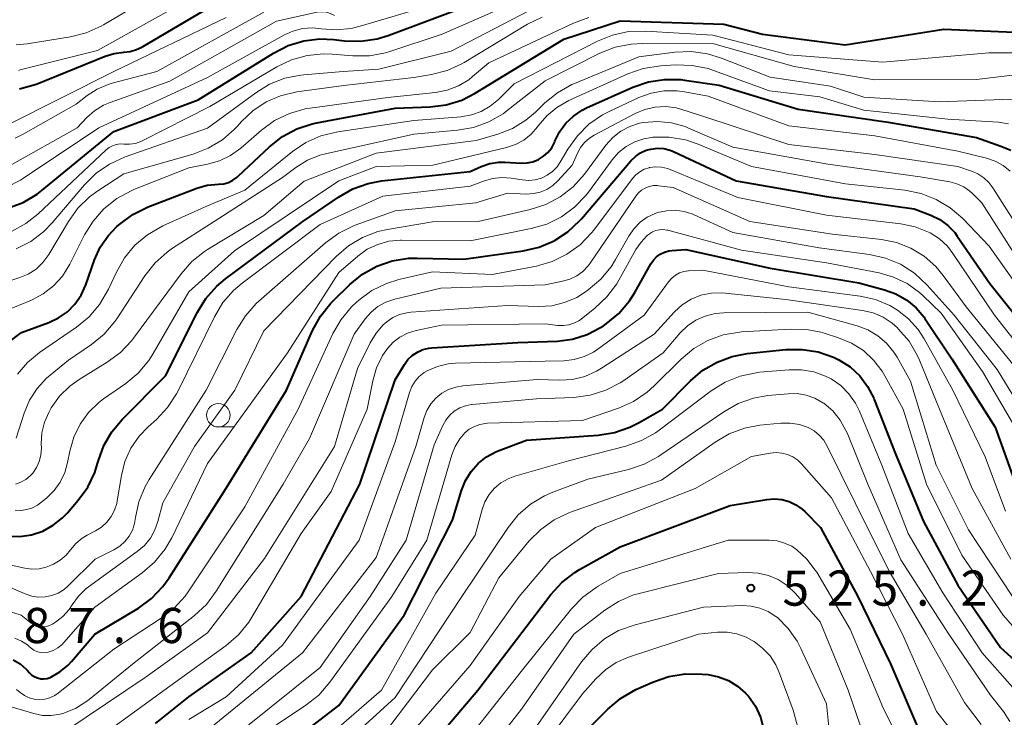
# Model space of a CAD drawing. Units: metres. Extents: x -68000 to -66000, y 19500 to 21000.
# Drawn here: x -67385 to -67280, y 20232 to 20307 of the extents above; entities that cross this region are included whole.
import ezdxf

# ---------------------------------------------------------------- set-up
doc = ezdxf.new("R2010")
doc.units = ezdxf.units.M
for name, color, linetype, lineweight in [('633100_広葉樹林', 7, 'Continuous', 13), ('710100_等高線(計曲線)', 7, 'Continuous', 40), ('710200_等高線(主曲線)', 7, 'Continuous', 13), ('731200_図化機測定による標高点', 7, 'Continuous', 40)]:
    doc.layers.add(name, color=color, linetype=linetype, lineweight=lineweight)
doc.styles.add('Style-WORKING', font='MS Gothic.ttf')

msp = doc.modelspace()

# ---------------------------------------------------------------- linework, layer by layer
at = {"layer": '633100_広葉樹林', "linetype": 'Continuous', "lineweight": 13}
msp.add_line((-67363.84, 20263.09), (-67362.17, 20263.09), dxfattribs=at)
msp.add_circle((-67363.84, 20264.34), 1.25, dxfattribs=at)
at = {"layer": '710100_等高線(計曲線)', "linetype": 'Continuous', "lineweight": 40, "flags": 128}
for points, elevation in [([(-67385.04, 20299.15), (-67383.36, 20299.63), (-67383.17, 20299.7), (-67375.92, 20302.65), (-67374.96, 20302.94), (-67373.93, 20303.07), (-67373.24, 20303.15), (-67372.57, 20303.35), (-67372.01, 20303.62), (-67361, 20310.12), (-67354.76, 20313.24), (-67343, 20316.96), (-67336.65, 20321.35), (-67325, 20326.02), (-67320.63, 20328.65), (-67319.06, 20329.42), (-67317.39, 20329.91), (-67315.66, 20330.09)], 450), ([(-67386.27, 20286.43), (-67384.64, 20287.05), (-67383.14, 20287.94), (-67382.62, 20288.34), (-67375, 20294.62), (-67366, 20298), (-67357.96, 20302.98), (-67356.4, 20303.77), (-67354.74, 20304.27), (-67353.01, 20304.48), (-67351.54, 20304.42), (-67350.39, 20304.29), (-67348.64, 20304.24), (-67346.92, 20304.49), (-67345.73, 20304.85), (-67337, 20308.11), (-67326.18, 20311.82), (-67315, 20316.15), (-67306.25, 20317.75), (-67295, 20317.03), (-67285, 20318.18), (-67275.95, 20316.05)], 460), ([(-67372.95, 20285.76), (-67371.32, 20286.56), (-67366.14, 20288.55), (-67365.03, 20288.87), (-67363.81, 20288.99), (-67363.27, 20289.04), (-67362.76, 20289.18), (-67362.28, 20289.41), (-67361.84, 20289.72), (-67361.72, 20289.83), (-67358.38, 20292.98), (-67357.01, 20294.06), (-67355.47, 20294.89), (-67353.82, 20295.44), (-67353.34, 20295.54), (-67345, 20297.09), (-67341.27, 20297.23), (-67339.55, 20297.45), (-67337.88, 20297.96), (-67336.45, 20298.68), (-67327, 20304.45), (-67321, 20306.41), (-67309.93, 20306.07), (-67305.82, 20305), (-67297, 20303.85), (-67286.49, 20305.51), (-67279, 20305.22)], 470), ([(-67329.71, 20291.62), (-67329.17, 20291.96), (-67328.7, 20292.38), (-67328.3, 20292.88), (-67328, 20293.45), (-67327.96, 20293.56), (-67327.46, 20294.57), (-67326.8, 20295.48), (-67325.99, 20296.25), (-67325.06, 20296.88), (-67324.58, 20297.12), (-67319.64, 20299.33), (-67317.99, 20299.9), (-67316.27, 20300.17), (-67314.53, 20300.14), (-67314.13, 20300.09), (-67310.44, 20299.56), (-67302.02, 20297), (-67292.41, 20295.59), (-67283, 20293.95), (-67280.41, 20293.06), (-67279.36, 20292.6)], 480), ([(-67385.7, 20238.24), (-67384.97, 20237.81), (-67384.34, 20237.26), (-67384.24, 20237.16), (-67383.96, 20236.86), (-67383.71, 20236.63), (-67383.42, 20236.45), (-67383.11, 20236.32), (-67382.77, 20236.24), (-67382.43, 20236.23), (-67382.1, 20236.27), (-67381.77, 20236.38), (-67381.71, 20236.41), (-67380.73, 20236.96), (-67379.86, 20237.68), (-67379.49, 20238.08), (-67377, 20241), (-67372.37, 20243.78), (-67370.96, 20244.81), (-67369.75, 20246.06), (-67369.08, 20247), (-67363, 20256.58), (-67356.59, 20267), (-67353.79, 20273.39), (-67352.95, 20274.92), (-67351.86, 20276.28), (-67351.59, 20276.55), (-67349.81, 20278.28), (-67348.46, 20279.38), (-67346.94, 20280.23), (-67345.29, 20280.8), (-67343.57, 20281.08), (-67342.65, 20281.1), (-67337.66, 20281), (-67331.34, 20281.89), (-67329.64, 20282.28), (-67328.04, 20282.96), (-67326.57, 20283.91), (-67325.3, 20285.1), (-67325.12, 20285.3), (-67319.85, 20291.48), (-67319.38, 20291.95), (-67318.83, 20292.32), (-67318.23, 20292.6), (-67317.71, 20292.74), (-67317.03, 20292.82), (-67316.34, 20292.78), (-67315.66, 20292.61), (-67315.24, 20292.44)], 490), ([(-67315.24, 20292.44), (-67308.64, 20289.36), (-67299, 20287.66), (-67289.64, 20286.36), (-67287.88, 20285.68), (-67286.92, 20285.21), (-67286.06, 20284.59), (-67285.33, 20283.82), (-67285.05, 20283.44), (-67281.59, 20278.41), (-67277, 20272.68)], 490), ([(-67386.29, 20251.44), (-67385.02, 20251.41), (-67383.77, 20251.59), (-67382.56, 20251.99), (-67381.45, 20252.6), (-67380.46, 20253.39), (-67379.94, 20253.92), (-67378.79, 20255.27), (-67377.77, 20256.68), (-67377.02, 20258.25), (-67376.71, 20259.21), (-67376.63, 20259.52), (-67376.05, 20261.11), (-67375.21, 20262.58), (-67374.11, 20263.89), (-67369.46, 20268.54), (-67366.07, 20275.32), (-67365.16, 20276.81), (-67364, 20278.11), (-67363.08, 20278.89), (-67354.83, 20285), (-67351.03, 20287.62), (-67349.51, 20288.48), (-67347.87, 20289.06), (-67346.44, 20289.33), (-67337, 20290.35), (-67335.8, 20290.87), (-67334.89, 20291.18), (-67333.94, 20291.32), (-67333.3, 20291.32), (-67331.56, 20291.23), (-67330.93, 20291.25), (-67330.3, 20291.38), (-67329.71, 20291.62)], 480), ([(-67386.27, 20272.08), (-67384.83, 20273.17), (-67381.92, 20274.24), (-67380.88, 20274.72), (-67379.94, 20275.38), (-67379.13, 20276.2), (-67378.47, 20277.14), (-67377.97, 20278.24), (-67377.03, 20280.92), (-67376.43, 20282.26), (-67375.6, 20283.48), (-67374.65, 20284.46), (-67374.35, 20284.73), (-67372.95, 20285.76)], 470), ([(-67317.46, 20280.89), (-67317.12, 20281.24)], 500), ([(-67317.12, 20281.24), (-67316.72, 20281.53)], 500), ([(-67316.72, 20281.53), (-67316.28, 20281.74)], 500), ([(-67316.28, 20281.74), (-67315.8, 20281.87)], 500), ([(-67315.8, 20281.87), (-67315.49, 20281.91)], 500), ([(-67315.49, 20281.91), (-67313.98, 20282.02)], 500), ([(-67313.98, 20282.02), (-67305, 20280.04)], 500), ([(-67319.45, 20277.44), (-67317.74, 20280.48)], 500), ([(-67317.74, 20280.48), (-67317.46, 20280.89)], 500), ([(-67305, 20280.04), (-67295.55, 20278.45)], 500), ([(-67295.55, 20278.45), (-67292.82, 20277.72)], 500), ([(-67320.02, 20276.54), (-67319.45, 20277.44)], 500), ([(-67292.82, 20277.72), (-67291.59, 20277.28)], 500), ([(-67291.59, 20277.28), (-67290.45, 20276.63)], 500), ([(-67321.15, 20275.21), (-67320.02, 20276.54)], 500), ([(-67290.45, 20276.63), (-67289.45, 20275.79)], 500), ([(-67322.49, 20274.1), (-67321.15, 20275.21)], 500), ([(-67289.45, 20275.79), (-67288.6, 20274.79)], 500), ([(-67323.09, 20273.69), (-67322.79, 20273.89)], 500), ([(-67322.79, 20273.89), (-67322.49, 20274.1)], 500), ([(-67288.6, 20274.79), (-67288.51, 20274.66)], 500), ([(-67288.51, 20274.66), (-67285.63, 20270.37)], 500), ([(-67326.07, 20272.47), (-67324.53, 20272.95)], 500), ([(-67324.53, 20272.95), (-67323.09, 20273.69)], 500), ([(-67341.07, 20271.53), (-67331.91, 20272.09)], 500), ([(-67331.91, 20272.09), (-67327.68, 20272.26)], 500), ([(-67327.68, 20272.26), (-67326.07, 20272.47)], 500), ([(-67356.69, 20229), (-67351, 20233.37), (-67344.02, 20243), (-67338.86, 20253.14), (-67337.92, 20256.31), (-67337.5, 20257.37), (-67336.9, 20258.34), (-67336.14, 20259.19), (-67335.25, 20259.9), (-67334.25, 20260.44), (-67334, 20260.54), (-67331, 20261.7), (-67323.33, 20262.22), (-67321.61, 20262.49), (-67319.96, 20263.06), (-67318.98, 20263.56), (-67316.5, 20265), (-67313.51, 20268.01), (-67312.18, 20269.14), (-67310.67, 20270.01), (-67309.04, 20270.62), (-67307.45, 20270.91), (-67303.35, 20271.34), (-67301.61, 20271.37), (-67299.89, 20271.1), (-67298.25, 20270.53), (-67297.67, 20270.25), (-67296.49, 20269.49), (-67295.46, 20268.54), (-67294.61, 20267.42), (-67293.96, 20266.17), (-67293.91, 20266.03), (-67291.69, 20260.31), (-67288.66, 20253), (-67285, 20246.21), (-67280.43, 20239.57), (-67277.15, 20236.58)], 510), ([(-67343.62, 20270.28), (-67343.16, 20270.72)], 500), ([(-67343.16, 20270.72), (-67342.62, 20271.08)], 500), ([(-67342.62, 20271.08), (-67342.03, 20271.34)], 500), ([(-67342.03, 20271.34), (-67341.41, 20271.49)], 500), ([(-67341.41, 20271.49), (-67341.07, 20271.53)], 500), ([(-67345, 20268.11), (-67344, 20269.76)], 500), ([(-67344, 20269.76), (-67343.62, 20270.28)], 500), ([(-67285.63, 20270.37), (-67281, 20263.07)], 500), ([(-67348.77, 20257), (-67345, 20268.11)], 500), ([(-67281, 20263.07), (-67278.35, 20255.65)], 500), ([(-67355, 20245), (-67348.77, 20257)], 500), ([(-67341.79, 20228.41), (-67336.16, 20235), (-67328.39, 20245.22), (-67327.21, 20246.51), (-67325.83, 20247.58), (-67325.32, 20247.88), (-67321, 20250.31), (-67309.28, 20254.72), (-67305.36, 20255.37), (-67304.55, 20255.43), (-67303.75, 20255.36), (-67302.97, 20255.14)], 520), ([(-67302.97, 20255.14), (-67302.25, 20254.79), (-67301.59, 20254.32), (-67301.32, 20254.07), (-67299.63, 20252.37), (-67295.65, 20245), (-67292.17, 20237.83), (-67289, 20230.42)], 520), ([(-67360.34, 20239), (-67355, 20245)], 500), ([(-67367, 20234.3), (-67360.34, 20239)], 500), ([(-67327, 20228.27), (-67322.3, 20233), (-67320.97, 20234.13), (-67319.31, 20235.07), (-67317.45, 20235.92), (-67315.8, 20236.49), (-67314.08, 20236.77), (-67312.25, 20236.74), (-67311.61, 20236.67), (-67310.5, 20236.45), (-67309.44, 20236.04), (-67308.47, 20235.46)], 530), ([(-67308.47, 20235.46), (-67307.62, 20234.71), (-67307.32, 20234.38), (-67306.58, 20233.32), (-67306.04, 20232.15), (-67305.71, 20230.9)], 530), ([(-67370.53, 20231.47), (-67367, 20234.3)], 500)]:
    msp.add_lwpolyline(points, dxfattribs=dict(at, elevation=elevation))
at = {"layer": '710200_等高線(主曲線)', "linetype": 'Continuous', "lineweight": 13, "flags": 128}
for points, elevation in [([(-67386.48, 20288.64), (-67384.92, 20289.42), (-67384.6, 20289.63), (-67376.59, 20295), (-67365, 20300.38), (-67356.87, 20304.89), (-67355.89, 20305.32), (-67354.86, 20305.58), (-67353.8, 20305.65), (-67352.89, 20305.57), (-67351.28, 20305.45), (-67349.68, 20305.6), (-67348.73, 20305.83), (-67341, 20308.13), (-67338.37, 20309), (-67333, 20312.41), (-67323, 20315.58), (-67312.77, 20319.23), (-67306.25, 20319.75), (-67295, 20319.57), (-67283.85, 20320.15), (-67274.31, 20317.69)], 458), ([(-67385.41, 20303.84), (-67384.22, 20303.96), (-67379.62, 20304.7), (-67377.93, 20305.12), (-67376.34, 20305.83), (-67376.08, 20305.98), (-67367, 20311.4)], 446), ([(-67385.89, 20283.95), (-67384.36, 20284.8), (-67383.09, 20285.8), (-67375.79, 20292.65), (-67375.47, 20292.9), (-67375.11, 20293.09), (-67374.72, 20293.22), (-67374.32, 20293.28), (-67373.93, 20293.26), (-67373.3, 20293.25), (-67372.68, 20293.34), (-67372.09, 20293.54), (-67371.9, 20293.63), (-67364.74, 20297.26), (-67357.62, 20301.49), (-67356.05, 20302.24), (-67354.37, 20302.72), (-67352.64, 20302.89), (-67351.72, 20302.86), (-67349.49, 20302.68), (-67347.74, 20302.69), (-67346.03, 20303.01), (-67345.57, 20303.15), (-67339.96, 20305), (-67329, 20309.83)], 462), ([(-67385.14, 20301.13), (-67384.97, 20301.17), (-67376.74, 20303.26), (-67365, 20309.82)], 448), ([(-67385.4, 20282.08), (-67383.85, 20282.87), (-67382.46, 20283.93), (-67381.56, 20284.86), (-67378.11, 20288.93), (-67376.87, 20290.15), (-67375.43, 20291.14), (-67373.78, 20291.9), (-67365, 20294.96), (-67359.86, 20298.75), (-67358.37, 20299.65), (-67356.75, 20300.29), (-67355.04, 20300.63), (-67354.73, 20300.66), (-67350.54, 20301), (-67346.74, 20301.26), (-67339, 20303.16), (-67330.72, 20307.49)], 464), ([(-67387, 20278.36), (-67385, 20279.02), (-67384.1, 20279.4), (-67383.28, 20279.94), (-67382.56, 20280.62), (-67381.92, 20281.49), (-67379.83, 20285.01), (-67378.81, 20286.42), (-67377.56, 20287.64), (-67376.7, 20288.27), (-67373.92, 20290.08), (-67366.53, 20292.2), (-67364.91, 20292.82), (-67363.41, 20293.72), (-67362.1, 20294.86), (-67361.8, 20295.18), (-67361.37, 20295.68), (-67360.15, 20296.83), (-67358.74, 20297.76), (-67357.2, 20298.43), (-67355.46, 20298.84), (-67350.47, 20299.53), (-67343, 20300.38), (-67341.13, 20300.69), (-67339.45, 20301.12), (-67337.88, 20301.83), (-67337.63, 20301.98), (-67330.88, 20306.06), (-67329.32, 20306.82)], 466), ([(-67386.2, 20295.36), (-67375, 20301), (-67363, 20306.77)], 452), ([(-67386.11, 20290.93), (-67378.89, 20295), (-67377.85, 20296.09), (-67377.03, 20296.82), (-67376.09, 20297.4), (-67375.39, 20297.69), (-67369, 20299.98), (-67357.64, 20306.36), (-67353.3, 20307.34), (-67352.92, 20307.39), (-67352.53, 20307.37), (-67352.15, 20307.29), (-67351.79, 20307.14), (-67351.74, 20307.11), (-67351.45, 20306.99)], 456), ([(-67385.52, 20293.89), (-67384.64, 20294.32), (-67379, 20297.51), (-67377.81, 20298.44), (-67376.76, 20299.13), (-67375.59, 20299.63), (-67375.17, 20299.75), (-67370.39, 20301), (-67359, 20307.32)], 454), ([(-67380.47, 20279.16), (-67379.66, 20280.45), (-67378.11, 20283.58), (-67377.2, 20285.06), (-67376.04, 20286.37), (-67374.68, 20287.45), (-67373.15, 20288.28), (-67372.84, 20288.41), (-67367, 20290.72), (-67365, 20291.11), (-67363.72, 20291.48), (-67362.53, 20292.06), (-67361.46, 20292.83), (-67359.25, 20294.75), (-67357.84, 20295.77), (-67356.27, 20296.53), (-67354.59, 20297.01), (-67354.05, 20297.1), (-67345.77, 20298.23), (-67340.7, 20298.76), (-67339.44, 20299.01), (-67338.25, 20299.47), (-67337.15, 20300.13), (-67336.73, 20300.46), (-67335, 20301.92), (-67325.96, 20306.16), (-67324.33, 20306.76)], 468), ([(-67385.26, 20268.71), (-67384.19, 20269.96), (-67382.91, 20271.03), (-67378.97, 20273.73), (-67377.63, 20274.84), (-67376.5, 20276.17), (-67375.56, 20277.78), (-67374.71, 20279.62), (-67373.84, 20281.13), (-67372.73, 20282.47), (-67371.4, 20283.59), (-67369.75, 20284.53), (-67365, 20286.68), (-67361, 20288.36), (-67355.95, 20292.46), (-67354.5, 20293.43), (-67352.91, 20294.14), (-67351.11, 20294.58), (-67343, 20295.78), (-67337.96, 20296.19), (-67336.86, 20296.37), (-67335.82, 20296.75), (-67334.85, 20297.3), (-67333.97, 20298.03), (-67332.31, 20299.69), (-67323.43, 20304.24), (-67321.81, 20304.89), (-67320.11, 20305.26), (-67318.28, 20305.32), (-67311.11, 20304.89), (-67303, 20302.77), (-67293, 20302.02), (-67281.69, 20303), (-67275.55, 20303)], 472), ([(-67354.35, 20291.54), (-67353.02, 20292.08), (-67352.4, 20292.24), (-67343, 20294.34), (-67338.34, 20294.74), (-67336.63, 20295.04), (-67334.99, 20295.64), (-67333.48, 20296.51), (-67333.04, 20296.84), (-67329, 20300.01), (-67323.15, 20302.95), (-67321.53, 20303.59), (-67319.82, 20303.94), (-67318.59, 20304.01), (-67311, 20303.97), (-67302.45, 20301.55), (-67293.89, 20300.11), (-67283, 20300.14), (-67277.71, 20300.79)], 474), ([(-67385.47, 20256.98), (-67384.89, 20257.19), (-67384.36, 20257.49), (-67383.89, 20257.88), (-67383.62, 20258.16), (-67383.23, 20258.75), (-67382.94, 20259.39), (-67382.76, 20260.08), (-67382.71, 20260.82), (-67382.72, 20261.28), (-67382.65, 20262.47), (-67382.37, 20263.62), (-67381.89, 20264.72), (-67381.77, 20264.91), (-67381.66, 20265.12), (-67380.76, 20266.37), (-67379.66, 20267.45), (-67378.68, 20268.15), (-67375.69, 20269.99), (-67374.29, 20271.02), (-67373.1, 20272.29), (-67372.89, 20272.56), (-67367.82, 20279.42), (-67366.66, 20280.73), (-67365.3, 20281.82), (-67364.98, 20282.02), (-67359, 20285.66), (-67354.69, 20289.31), (-67347, 20292.31), (-67336.35, 20293.65), (-67334.04, 20294.33), (-67332.48, 20294.94), (-67331.05, 20295.81), (-67330.02, 20296.68), (-67329.03, 20297.65), (-67327.68, 20298.75), (-67326.16, 20299.61), (-67325.85, 20299.74), (-67319, 20302.56), (-67315.17, 20303.06), (-67313.43, 20303.13), (-67311.7, 20302.91), (-67310.19, 20302.44), (-67305, 20300.39), (-67298.57, 20299.43), (-67295, 20298.28), (-67287, 20297.76), (-67280.19, 20298.02), (-67279.14, 20297.97)], 476), ([(-67385.49, 20254.2), (-67384.86, 20254.18), (-67384.25, 20254.27), (-67383.66, 20254.47), (-67383.11, 20254.76), (-67382.8, 20254.99), (-67382.16, 20255.51), (-67381.35, 20256.3), (-67380.7, 20257.22), (-67380.21, 20258.24), (-67379.91, 20259.3), (-67379.68, 20260.51), (-67379.25, 20261.99), (-67378.58, 20263.38), (-67377.68, 20264.62), (-67376.58, 20265.69), (-67376.07, 20266.08), (-67373.72, 20267.72), (-67372.38, 20268.84), (-67371.26, 20270.18), (-67370.78, 20270.93), (-67367, 20277.51), (-67362.12, 20281.88), (-67351, 20289.36), (-67347, 20290.86), (-67340.98, 20291.02), (-67333.13, 20292.9), (-67332.17, 20293.22), (-67331.28, 20293.7), (-67330.49, 20294.33), (-67329.82, 20295.09), (-67329.74, 20295.21), (-67328.83, 20296.28), (-67327.76, 20297.17), (-67326.47, 20297.9), (-67320.17, 20300.75), (-67318.53, 20301.32), (-67316.66, 20301.62), (-67315.08, 20301.71), (-67313.33, 20301.66), (-67311.63, 20301.32), (-67311.04, 20301.12), (-67305.06, 20298.94), (-67299.7, 20298.3), (-67295, 20296.89), (-67286.07, 20295.93), (-67280.66, 20295.59), (-67279.6, 20295.43)], 478), ([(-67373.16, 20260.82), (-67372.29, 20262.1), (-67371.34, 20263.1), (-67370.44, 20263.9), (-67369.25, 20265.17), (-67368.3, 20266.63), (-67368.14, 20266.94), (-67364.25, 20274.85), (-67363.35, 20276.35), (-67362.21, 20277.66), (-67361.29, 20278.44), (-67353, 20284.67), (-67346.29, 20287.71), (-67337, 20288.76), (-67335.56, 20289.32), (-67334.61, 20289.59), (-67333.63, 20289.7), (-67332.61, 20289.63), (-67331.44, 20289.44), (-67330.75, 20289.39), (-67330.06, 20289.46), (-67329.39, 20289.64), (-67328.77, 20289.95), (-67328.21, 20290.35), (-67327.73, 20290.85), (-67327.38, 20291.35), (-67326.57, 20292.73), (-67325.56, 20294.15), (-67324.33, 20295.38), (-67322.89, 20296.37), (-67322.18, 20296.74), (-67319.02, 20298.22), (-67317.7, 20298.7), (-67316.32, 20298.95), (-67314.92, 20298.95), (-67314.15, 20298.85), (-67311.62, 20298.38), (-67303, 20295.2), (-67293.84, 20294.16), (-67285, 20292.51), (-67281.94, 20291.76), (-67281.02, 20291.44), (-67280.17, 20290.97), (-67279.41, 20290.36)], 482), ([(-67387, 20246.39), (-67384.42, 20245.28), (-67383.73, 20245.05), (-67383.01, 20244.95), (-67382.29, 20244.97), (-67381.58, 20245.12), (-67380.91, 20245.38), (-67380.29, 20245.76), (-67379.84, 20246.15), (-67376.98, 20249), (-67374.99, 20250), (-67374.36, 20250.39), (-67373.82, 20250.87), (-67373.36, 20251.45), (-67373.01, 20252.1), (-67372.78, 20252.79), (-67372.71, 20253.21), (-67372.68, 20253.42), (-67372.3, 20255.12), (-67371.63, 20256.73), (-67371.2, 20257.48), (-67365.13, 20267), (-67361.88, 20273.48), (-67360.96, 20274.96), (-67359.81, 20276.26), (-67359.52, 20276.52), (-67352.4, 20282.73), (-67351, 20283.76), (-67349.43, 20284.53), (-67349.25, 20284.6), (-67345, 20286.14), (-67336.39, 20287), (-67333, 20288.02), (-67331, 20287.94), (-67330.25, 20287.98), (-67329.51, 20288.14), (-67328.82, 20288.43), (-67328.19, 20288.84), (-67327.65, 20289.34), (-67326.12, 20291), (-67325.56, 20292.29), (-67325.23, 20292.9), (-67324.79, 20293.45), (-67324.27, 20293.91), (-67323.76, 20294.23), (-67319.39, 20296.53), (-67318.35, 20296.96), (-67317.26, 20297.21), (-67316.14, 20297.27), (-67315.03, 20297.12), (-67314.43, 20296.96), (-67311.86, 20296.14), (-67303, 20293.22), (-67293.84, 20292.16), (-67285, 20290.88)], 484), ([(-67387.24, 20243.76), (-67384.88, 20243), (-67383.78, 20242.16), (-67383.49, 20241.98), (-67383.17, 20241.85), (-67382.84, 20241.77), (-67382.5, 20241.76), (-67382.16, 20241.8), (-67381.83, 20241.91), (-67381.52, 20242.07), (-67381.19, 20242.28), (-67380.42, 20242.89), (-67379.76, 20243.62), (-67379.41, 20244.13), (-67378.76, 20245.04), (-67377.96, 20245.81), (-67377.67, 20246.03), (-67372.49, 20249.79), (-67371.73, 20250.45), (-67371.09, 20251.23), (-67370.6, 20252.11), (-67370.29, 20253), (-67369.76, 20255), (-67366.4, 20261), (-67362.07, 20267), (-67359, 20273.33), (-67351.27, 20281.28), (-67349.95, 20282.42), (-67348.46, 20283.31), (-67346.83, 20283.93), (-67345.79, 20284.16), (-67341, 20284.98), (-67336.13, 20285), (-67330.58, 20286.28), (-67328.92, 20286.82), (-67327.38, 20287.64), (-67326.01, 20288.71), (-67324.81, 20290.05), (-67322.51, 20293.14), (-67321.78, 20293.95), (-67320.93, 20294.63), (-67319.97, 20295.15), (-67318.93, 20295.49), (-67318.51, 20295.58), (-67317.01, 20295.69), (-67315.52, 20295.54), (-67314.08, 20295.14), (-67313.7, 20294.98)], 486), ([(-67313.7, 20294.98), (-67309, 20292.94), (-67298.87, 20291.13), (-67289, 20289.78), (-67285.85, 20289.24), (-67285.09, 20289.04), (-67284.37, 20288.71), (-67283.72, 20288.26), (-67283.43, 20288), (-67282.42, 20287), (-67277.98, 20280.02), (-67273, 20273.35), (-67268.27, 20267.73), (-67265.78, 20264.37), (-67264.87, 20263.34), (-67263.8, 20262.48), (-67262.59, 20261.82), (-67261.29, 20261.38), (-67259.93, 20261.18), (-67259.12, 20261.17), (-67254.65, 20261.35), (-67247, 20260.85), (-67235.86, 20260.14), (-67232.04, 20259.57)], 486), ([(-67385.55, 20240.55), (-67384.84, 20240.25), (-67384.19, 20239.84), (-67384, 20239.68), (-67383.78, 20239.49), (-67383.5, 20239.29), (-67383.19, 20239.14), (-67382.85, 20239.05), (-67382.51, 20239.01), (-67382.16, 20239.04), (-67382, 20239.07), (-67381.46, 20239.26), (-67380.95, 20239.54), (-67380.5, 20239.9), (-67380.32, 20240.09), (-67377, 20243.87), (-67371.96, 20247.52), (-67370.64, 20248.66), (-67369.54, 20250.01), (-67368.81, 20251.28), (-67365, 20259.2), (-67356.46, 20271), (-67351, 20279.57), (-67348.97, 20281.31), (-67347.96, 20282.04), (-67346.85, 20282.57), (-67345.65, 20282.91), (-67344.42, 20283.03), (-67344.27, 20283.03), (-67337, 20282.96), (-67330.5, 20284.25), (-67328.83, 20284.73), (-67327.26, 20285.5), (-67325.86, 20286.53), (-67324.65, 20287.79), (-67324.38, 20288.13), (-67321.84, 20291.59), (-67321.16, 20292.37), (-67320.36, 20293.01), (-67319.45, 20293.51), (-67318.47, 20293.84), (-67317.64, 20293.98), (-67317.5, 20293.99), (-67315.76, 20294.01), (-67314.04, 20293.72), (-67312.68, 20293.26), (-67307, 20290.87), (-67296.98, 20289.02), (-67290.63, 20288.34), (-67288.92, 20288), (-67287.29, 20287.37), (-67285.8, 20286.47), (-67284.47, 20285.31), (-67281.64, 20282.36), (-67277, 20275.79)], 488), ([(-67385.39, 20261.9), (-67384.53, 20264.58), (-67383.96, 20265.95), (-67383.15, 20267.19), (-67382.15, 20268.29), (-67381.78, 20268.6), (-67379.8, 20270.2), (-67377.36, 20271.89), (-67376.01, 20273), (-67374.89, 20274.33), (-67374.68, 20274.63), (-67371.67, 20279.22), (-67370.59, 20280.59), (-67369.29, 20281.75), (-67368.72, 20282.15), (-67364.28, 20285), (-67357, 20289.7), (-67355.57, 20290.78), (-67354.35, 20291.54)], 474), ([(-67347.46, 20277.65), (-67345.9, 20278.41), (-67344.59, 20278.81), (-67341, 20279.65), (-67334.66, 20279.34), (-67329.91, 20280.26), (-67328.23, 20280.75), (-67326.67, 20281.51), (-67325.26, 20282.53), (-67324.05, 20283.79), (-67323.81, 20284.09), (-67319.69, 20289.59), (-67319.34, 20289.99), (-67318.91, 20290.32), (-67318.44, 20290.58), (-67317.92, 20290.74), (-67317.87, 20290.76), (-67317.22, 20290.84), (-67316.58, 20290.8), (-67315.95, 20290.66), (-67315.66, 20290.55), (-67308.45, 20287.55), (-67299, 20285.7), (-67291.09, 20284.77), (-67289.56, 20284.45), (-67288.11, 20283.88), (-67287.94, 20283.79), (-67286.96, 20283.15), (-67286.11, 20282.36), (-67285.52, 20281.61), (-67281.09, 20275), (-67276.65, 20269.35)], 492), ([(-67285, 20290.88), (-67283.55, 20290.39), (-67282.86, 20290.09), (-67282.23, 20289.68), (-67281.69, 20289.16), (-67281.28, 20288.61), (-67277.72, 20283)], 484), ([(-67389, 20234.12), (-67383.5, 20232.51), (-67382.58, 20232.32), (-67381.65, 20232.3), (-67380.72, 20232.44), (-67380.41, 20232.53), (-67379.08, 20233.07), (-67377.86, 20233.83), (-67377.62, 20234.02), (-67373, 20237.8), (-67366.39, 20242.97), (-67365.12, 20244.16), (-67364.07, 20245.56), (-67356.94, 20257), (-67354.13, 20261.87), (-67349.37, 20273), (-67348.18, 20274.63), (-67347.56, 20275.35), (-67346.83, 20275.94), (-67346, 20276.4), (-67345.04, 20276.73), (-67340.11, 20277.89), (-67329, 20278.26), (-67327.13, 20278.63), (-67326.35, 20278.86), (-67325.62, 20279.21), (-67324.97, 20279.69), (-67324.41, 20280.28), (-67324.19, 20280.58), (-67319.33, 20287.71), (-67319.05, 20288.06), (-67318.71, 20288.35), (-67318.32, 20288.58)], 494), ([(-67318.32, 20288.58), (-67317.9, 20288.74), (-67317.45, 20288.83), (-67317, 20288.83), (-67316.9, 20288.82), (-67315.35, 20288.65), (-67307.18, 20285), (-67298.36, 20283.64), (-67293.13, 20283.07), (-67291.52, 20282.75), (-67289.99, 20282.15), (-67288.58, 20281.3), (-67287.35, 20280.22), (-67286.55, 20279.26), (-67284.09, 20275.91), (-67279, 20269.62)], 494), ([(-67320.03, 20283.51), (-67319.51, 20284.27), (-67318.86, 20284.93), (-67318.11, 20285.47), (-67317.27, 20285.86), (-67317, 20285.96), (-67316.07, 20286.16), (-67315.11, 20286.2), (-67314.17, 20286.08), (-67313.26, 20285.79), (-67313.09, 20285.72), (-67309, 20283.85), (-67299.79, 20282.21), (-67294.41, 20281.49), (-67292.7, 20281.11), (-67291.1, 20280.44), (-67289.63, 20279.5), (-67288.26, 20278.22), (-67285.39, 20275), (-67280.79, 20269.21), (-67275.78, 20261)], 496), ([(-67379.98, 20230.76), (-67371.63, 20236.37), (-67365, 20241.13), (-67358.93, 20249.07), (-67351.46, 20261), (-67349, 20269.31), (-67347.64, 20272.08), (-67347.03, 20273.09), (-67346.25, 20273.98), (-67345.88, 20274.31), (-67345.24, 20274.76), (-67344.52, 20275.08), (-67343.76, 20275.28), (-67343.32, 20275.33), (-67333, 20276.04), (-67329.71, 20275.94), (-67328.3, 20276.02), (-67326.93, 20276.35), (-67325.63, 20276.91), (-67324.79, 20277.43), (-67324.4, 20277.71), (-67323.07, 20278.84), (-67321.96, 20280.18), (-67321.48, 20280.94), (-67320.03, 20283.51)], 496), ([(-67344.49, 20272.68), (-67343.68, 20273.1), (-67342.74, 20273.39), (-67340.05, 20273.95), (-67329, 20274.1), (-67327.63, 20273.92), (-67327.05, 20273.9), (-67326.48, 20273.98), (-67325.93, 20274.15), (-67325.42, 20274.42), (-67325.17, 20274.6), (-67323.69, 20275.77), (-67322.42, 20276.96), (-67321.37, 20278.36), (-67321.14, 20278.74), (-67319.31, 20282.03), (-67318.77, 20282.81), (-67318.11, 20283.5), (-67317.88, 20283.68), (-67317.55, 20283.89), (-67317.19, 20284.04), (-67316.81, 20284.13), (-67316.42, 20284.15), (-67316.03, 20284.1), (-67315.92, 20284.07), (-67308.05, 20281.95), (-67299, 20280.59), (-67293.39, 20279.52), (-67291.84, 20279.08), (-67290.4, 20278.38), (-67289.1, 20277.43), (-67288.74, 20277.11), (-67286.78, 20275.22), (-67282.35, 20269), (-67278.17, 20261.83)], 498), ([(-67386.52, 20275.48), (-67383.76, 20276.63), (-67382.52, 20277.28), (-67381.41, 20278.13), (-67380.47, 20279.16)], 468), ([(-67367, 20231.9), (-67363, 20234.31), (-67357, 20239.83), (-67348.82, 20251), (-67345, 20261.5), (-67343.45, 20266.78), (-67343.21, 20267.41), (-67342.86, 20267.98), (-67342.42, 20268.48), (-67341.9, 20268.89), (-67341.58, 20269.09), (-67340.48, 20269.55), (-67339.33, 20269.82), (-67338.54, 20269.89), (-67329, 20270.12), (-67327, 20270.16), (-67325.9, 20270.28), (-67324.84, 20270.59), (-67323.84, 20271.08), (-67323.38, 20271.38), (-67318.43, 20275), (-67315.83, 20278.58), (-67315.5, 20278.96), (-67315.11, 20279.28), (-67314.67, 20279.52), (-67314.2, 20279.69), (-67313.7, 20279.76), (-67313.59, 20279.77), (-67312.18, 20279.82), (-67303, 20278.03), (-67295.4, 20277.03), (-67293.79, 20276.67), (-67292.26, 20276.04), (-67291.44, 20275.56), (-67290.24, 20274.61), (-67289.22, 20273.47), (-67288.58, 20272.48), (-67285.54, 20267), (-67282.08, 20259.92), (-67279.9, 20254.1)], 502), ([(-67385.36, 20235.08), (-67384.97, 20234.77), (-67384.51, 20234.45), (-67384, 20234.21), (-67383.46, 20234.06), (-67382.89, 20234.01), (-67382.33, 20234.06), (-67381.79, 20234.2), (-67381.28, 20234.44), (-67380.87, 20234.72), (-67375, 20239.4), (-67369.93, 20242.69), (-67368.55, 20243.76), (-67367.38, 20245.05), (-67367.05, 20245.52), (-67361, 20254.56), (-67355.34, 20265), (-67351.63, 20273.05), (-67350.76, 20274.57), (-67349.65, 20275.91), (-67349.11, 20276.41), (-67348.86, 20276.62), (-67347.46, 20277.65)], 492), ([(-67364.67, 20231), (-67354.85, 20239), (-67347, 20249.15), (-67342.79, 20261), (-67341.89, 20264.1), (-67341.6, 20264.86), (-67341.18, 20265.56), (-67340.64, 20266.18), (-67340, 20266.69), (-67339.29, 20267.09), (-67338.52, 20267.35), (-67337.79, 20267.47), (-67329.86, 20268.14), (-67327.43, 20268.08), (-67326.07, 20268.17), (-67324.75, 20268.49), (-67323.51, 20269.03), (-67322.97, 20269.35), (-67317.39, 20273), (-67315.2, 20275.37), (-67314.37, 20276.12), (-67313.42, 20276.71), (-67312.39, 20277.14), (-67311.29, 20277.37), (-67310.18, 20277.41), (-67309.79, 20277.38), (-67303.33, 20276.67), (-67295.17, 20275.52), (-67294.04, 20275.25), (-67292.97, 20274.8), (-67292, 20274.16), (-67291.43, 20273.67), (-67291.34, 20273.57), (-67290.2, 20272.25), (-67289.32, 20270.75), (-67289.09, 20270.23)], 504), ([(-67336.85, 20265.49), (-67336.76, 20265.5), (-67329.92, 20266.08), (-67325.93, 20266.25), (-67324.2, 20266.47), (-67322.54, 20267), (-67320.99, 20267.8), (-67320.6, 20268.06), (-67316.43, 20271), (-67314.59, 20273.12), (-67313.82, 20273.88), (-67312.92, 20274.48), (-67311.93, 20274.92), (-67310.88, 20275.19), (-67309.94, 20275.27), (-67301, 20275.32), (-67295.74, 20273.87), (-67294.59, 20273.44), (-67293.53, 20272.82), (-67292.6, 20272.03), (-67291.82, 20271.08), (-67291.47, 20270.53), (-67290.03, 20267.97), (-67287.31, 20259), (-67283.87, 20252.13), (-67279.18, 20245)], 506), ([(-67341.6, 20251), (-67338.93, 20260.12), (-67338.58, 20261.01), (-67338.09, 20261.83), (-67337.55, 20262.45), (-67337.08, 20262.85), (-67336.54, 20263.15), (-67335.97, 20263.36), (-67335.36, 20263.47), (-67335.16, 20263.48), (-67325, 20263.78), (-67321.16, 20265.11), (-67319.57, 20265.82), (-67318.13, 20266.8), (-67317.38, 20267.47), (-67314.5, 20270.34), (-67313.16, 20271.45), (-67311.65, 20272.32), (-67310.01, 20272.91), (-67308.29, 20273.21), (-67308.05, 20273.23), (-67302.86, 20273.54), (-67301.11, 20273.5), (-67299.41, 20273.15), (-67299.23, 20273.09), (-67297.71, 20272.61), (-67296.33, 20272.04), (-67295.07, 20271.23), (-67293.97, 20270.22), (-67293.06, 20269.03), (-67292.78, 20268.55), (-67290.84, 20265), (-67288.32, 20257), (-67284.57, 20249.43), (-67280.15, 20243), (-67276.63, 20239)], 508), ([(-67379.27, 20227.98), (-67369, 20235.45), (-67363.02, 20239.77), (-67361.7, 20240.92), (-67360.6, 20242.27), (-67360.26, 20242.8), (-67355, 20251.74), (-67351.8, 20256.2), (-67347.98, 20265), (-67347.38, 20268.02), (-67346.97, 20269.41), (-67346.33, 20270.71), (-67345.82, 20271.46), (-67345.21, 20272.13), (-67344.49, 20272.68)], 498), ([(-67289.09, 20270.23), (-67286.95, 20265), (-67283.47, 20256.53), (-67279.36, 20249)], 504), ([(-67316.85, 20262.75), (-67311.28, 20266.95), (-67309.8, 20267.87), (-67308.19, 20268.52), (-67306.48, 20268.88), (-67306.15, 20268.92), (-67302.99, 20269.2), (-67301.66, 20269.2), (-67300.34, 20268.97), (-67299.09, 20268.52), (-67298.49, 20268.21), (-67297.48, 20267.5), (-67296.6, 20266.63), (-67295.89, 20265.62), (-67295.48, 20264.77), (-67293.1, 20259), (-67290.29, 20251.71), (-67286.6, 20245.4), (-67282.41, 20239), (-67278.89, 20235.02)], 512), ([(-67353, 20226.93), (-67345, 20234.24), (-67337.89, 20245), (-67332.95, 20252.35), (-67331.86, 20253.71), (-67330.54, 20254.86), (-67329.05, 20255.76), (-67328.19, 20256.13), (-67324.46, 20257.54), (-67320.11, 20258.57), (-67318.45, 20259.12), (-67316.92, 20259.95), (-67316.76, 20260.05), (-67309.95, 20264.72), (-67308.43, 20265.58), (-67306.78, 20266.16), (-67305.25, 20266.43), (-67303.08, 20266.64), (-67302.11, 20266.65), (-67301.15, 20266.49), (-67300.24, 20266.16), (-67299.39, 20265.68), (-67299.3, 20265.62), (-67298.34, 20264.8), (-67297.54, 20263.82), (-67296.92, 20262.72), (-67296.81, 20262.46), (-67294.59, 20257), (-67291.09, 20248.91), (-67285.94, 20241), (-67281.5, 20234.5), (-67280.14, 20232.75), (-67279.45, 20231.69)], 514), ([(-67360.92, 20231.08), (-67353, 20237.45), (-67347.66, 20245), (-67343.82, 20251), (-67340.82, 20261.18), (-67339.91, 20263.24), (-67339.59, 20263.82), (-67339.17, 20264.34), (-67338.68, 20264.78), (-67338.11, 20265.12), (-67337.49, 20265.36), (-67336.85, 20265.49)], 506), ([(-67348.02, 20227.95), (-67341, 20237.17), (-67337, 20241.18), (-67333.93, 20247), (-67330.69, 20250.93), (-67329.47, 20252.17), (-67328.05, 20253.18), (-67326.48, 20253.93), (-67326.29, 20254), (-67316.6, 20257.4), (-67310.88, 20261.47), (-67309.38, 20262.35), (-67307.75, 20262.96), (-67306.09, 20263.27), (-67303.87, 20263.49), (-67302.86, 20263.5), (-67301.87, 20263.34), (-67300.97, 20263.03)], 516), ([(-67355, 20227.6), (-67346.44, 20235), (-67340.64, 20245.36), (-67336.45, 20251.55), (-67335.71, 20254.29), (-67335.41, 20255.12), (-67334.96, 20255.88), (-67334.39, 20256.55), (-67333.72, 20257.12), (-67332.95, 20257.56), (-67332.24, 20257.83), (-67326.51, 20259.49), (-67320.39, 20261.05), (-67318.74, 20261.63), (-67317.23, 20262.48), (-67316.85, 20262.75)], 512), ([(-67300.97, 20263.03), (-67300.33, 20262.68), (-67299.77, 20262.23), (-67299.29, 20261.68), (-67298.91, 20261.06), (-67295.93, 20255), (-67292.3, 20247.7), (-67288.36, 20241), (-67284.3, 20233.7), (-67282.5, 20231.35)], 516), ([(-67390.35, 20249.31), (-67384.46, 20248.03), (-67383.71, 20247.93), (-67382.95, 20247.97), (-67382.21, 20248.13), (-67381.65, 20248.35), (-67381.4, 20248.47), (-67380.7, 20248.89), (-67380.08, 20249.42), (-67379.6, 20250), (-67379.04, 20250.66), (-67378.37, 20251.22), (-67377.81, 20251.56), (-67376.94, 20252.01), (-67376.29, 20252.42), (-67375.73, 20252.93), (-67375.26, 20253.54), (-67374.91, 20254.21), (-67374.67, 20254.94), (-67374.62, 20255.2), (-67374.18, 20257.9), (-67373.8, 20259.4), (-67373.16, 20260.82)], 482), ([(-67345, 20228.44), (-67337, 20237.64), (-67331.75, 20245), (-67328.38, 20249), (-67323.64, 20252.36), (-67313, 20256.51), (-67307, 20259.93), (-67305, 20260.3), (-67304.38, 20260.36), (-67303.75, 20260.31), (-67303.14, 20260.15), (-67302.57, 20259.89), (-67302.06, 20259.54), (-67301.65, 20259.15), (-67298.46, 20255.54), (-67294.31, 20247.69), (-67290.9, 20241), (-67287.27, 20232.73), (-67284.78, 20229.62)], 518), ([(-67360.78, 20229.22), (-67354.5, 20233.41), (-67353.14, 20234.5), (-67351.94, 20235.87), (-67345.35, 20245), (-67341.6, 20251)], 508), ([(-67339.68, 20226.7), (-67331.54, 20237), (-67326.18, 20243.68), (-67324.98, 20244.94), (-67323.57, 20245.97), (-67323.36, 20246.1), (-67321, 20247.45), (-67309.48, 20251), (-67305.1, 20251), (-67304.26, 20250.93), (-67303.46, 20250.71), (-67302.7, 20250.36), (-67302.16, 20250), (-67301.08, 20249), (-67300.19, 20247.83), (-67300.04, 20247.59), (-67296.48, 20241.52), (-67293, 20233.22), (-67289.63, 20226.37)], 522), ([(-67339, 20223.44), (-67331.5, 20233), (-67325.95, 20241), (-67322.65, 20243.55), (-67321.18, 20244.49), (-67319.57, 20245.17), (-67318.98, 20245.34), (-67310.53, 20247.47), (-67307.43, 20247.57), (-67306.29, 20247.51), (-67305.19, 20247.25), (-67304.15, 20246.81), (-67303.2, 20246.18), (-67302.3, 20245.33), (-67299.69, 20242.31), (-67296.69, 20235), (-67293.71, 20226.29)], 524), ([(-67330.04, 20231), (-67325.12, 20238.04), (-67324, 20239.37), (-67322.67, 20240.5), (-67321.16, 20241.37), (-67319.41, 20242), (-67312.13, 20243.87), (-67308, 20244.04), (-67307.04, 20243.99), (-67306.11, 20243.78), (-67305.22, 20243.41), (-67304.41, 20242.89), (-67304.24, 20242.76), (-67303.07, 20241.59), (-67302.13, 20240.24), (-67301.72, 20239.46), (-67299, 20233.56), (-67298.05, 20223.95)], 526), ([(-67333.69, 20223), (-67325, 20234.62), (-67323.58, 20236.24), (-67322.57, 20237.19), (-67321.41, 20237.96), (-67320.11, 20238.53), (-67312.63, 20241), (-67310.63, 20241.19), (-67309.59, 20241.19), (-67308.56, 20241.01), (-67307.58, 20240.66), (-67306.92, 20240.31), (-67306.72, 20240.19), (-67305.81, 20239.5), (-67305.02, 20238.67), (-67304.4, 20237.71), (-67304.03, 20236.89), (-67302.54, 20232.87), (-67302.08, 20231.19)], 528)]:
    msp.add_lwpolyline(points, dxfattribs=dict(at, elevation=elevation))
at = {"layer": '731200_図化機測定による標高点', "linetype": 'Continuous', "lineweight": 40}
msp.add_circle((-67307.07, 20245.9, 525.22), 0.375, dxfattribs=at)

# ---------------------------------------------------------------- texts
at = {"layer": '731200_図化機測定による標高点', "linetype": 'Continuous', "lineweight": 40, "style": 'Style-WORKING'}
for s, p in [('5', (-67303.69, 20244.03, -10)), ('2', (-67298.94, 20244.03, -10)), ('5', (-67294.19, 20244.03, -10)), ('2', (-67284.69, 20244.03, -10)), ('.', (-67289.44, 20244.03, -10)), ('8', (-67384.6, 20240.04, -10)), ('7', (-67379.85, 20240.04, -10)), ('6', (-67370.35, 20240.04, -10)), ('.', (-67375.1, 20240.04, -10))]:
    msp.add_text(s, height=3.75, dxfattribs=at).set_placement(p)

doc.saveas('drawing.dxf')
